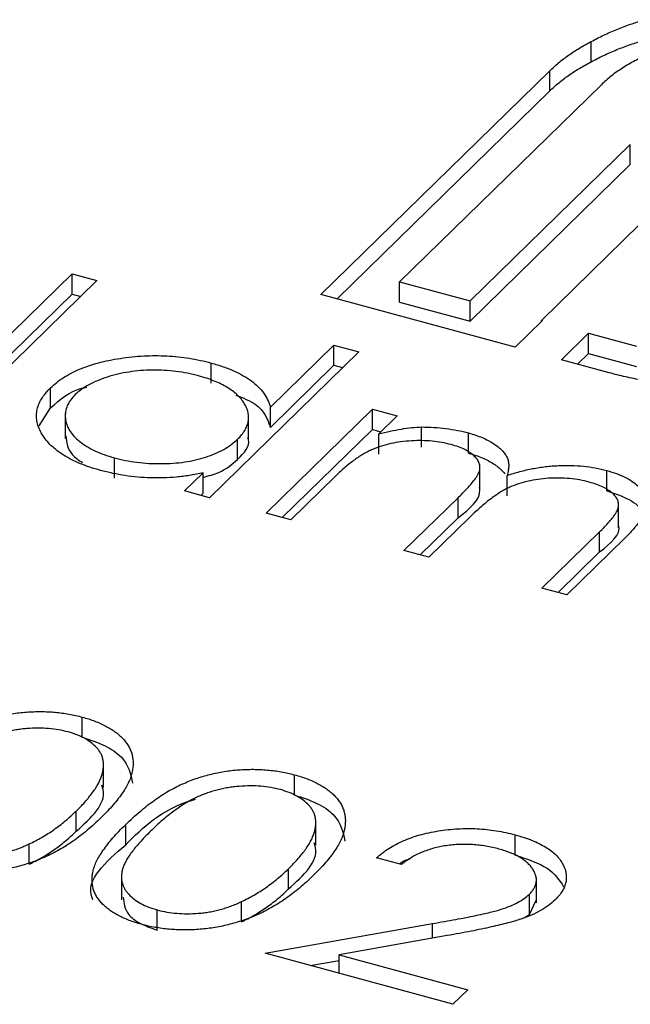
# Model space of a CAD drawing. Units: millimetres. Extents: x 50 to 2920, y 50 to 2050.
# Drawn here: x 2573 to 2575, y 1415 to 1419 of the extents above; entities that cross this region are included whole.
import ezdxf

# ---------------------------------------------------------------- set-up
doc = ezdxf.new("R2010")
doc.units = ezdxf.units.MM
doc.header["$LTSCALE"] = 10

msp = doc.modelspace()

# ---------------------------------------------------------------- linework, layer by layer
at = {"color": 7, "linetype": 'Continuous', "lineweight": 25}
for p, q in [((2575.0892, 1418.6834), (2575.0892, 1418.7691)), ((2573.9422, 1417.6977), (2574.9131, 1418.6454)), ((2574.9131, 1418.5597), (2574.9131, 1418.6454)), ((2575.1317, 1418.586), (2574.2762, 1417.7509)), ((2574.0109, 1417.6791), (2574.9131, 1418.5597)), ((2574.5749, 1417.6698), (2575.2545, 1418.3331)), ((2575.2545, 1418.2474), (2575.2545, 1418.3331)), ((2574.5749, 1417.584), (2575.2545, 1418.2474)), ((2575.2968, 1417.9959), (2574.8781, 1417.5873)), ((2572.2548, 1417.1664), (2572.888, 1417.7844)), ((2572.888, 1417.7844), (2572.993, 1417.7559)), ((2572.888, 1417.6987), (2572.888, 1417.7844)), ((2572.993, 1417.7559), (2572.3598, 1417.1378)), ((2574.2762, 1417.7509), (2574.5749, 1417.6698)), ((2574.2762, 1417.6652), (2574.2762, 1417.7509)), ((2572.3235, 1417.1477), (2572.888, 1417.6987)), ((2572.888, 1417.6987), (2572.9243, 1417.6888)), ((2574.7662, 1417.4738), (2573.9422, 1417.6977)), ((2574.2762, 1417.6652), (2574.5749, 1417.584)), ((2574.5749, 1417.584), (2574.5749, 1417.6698)), ((2574.8815, 1417.5864), (2574.7662, 1417.4738)), ((2574.8781, 1417.5873), (2574.8815, 1417.5864)), ((2574.8781, 1417.5831), (2574.8781, 1417.5873)), ((2574.9621, 1417.4206), (2575.0775, 1417.5332)), ((2575.0775, 1417.5332), (2575.2802, 1417.4781)), ((2575.0775, 1417.4474), (2575.0775, 1417.5332)), ((2574.103, 1417.4542), (2573.4698, 1416.8361)), ((2573.7286, 1417.2198), (2573.998, 1417.4827)), ((2573.998, 1417.4827), (2574.103, 1417.4542)), ((2573.998, 1417.397), (2573.998, 1417.4827)), ((2575.1648, 1417.3655), (2574.9621, 1417.4206)), ((2575.0308, 1417.4019), (2575.0775, 1417.4474)), ((2575.0775, 1417.4474), (2575.2802, 1417.3924)), ((2573.4779, 1417.3211), (2573.4779, 1417.4068)), ((2573.7286, 1417.1341), (2573.998, 1417.397)), ((2573.998, 1417.397), (2574.0343, 1417.3872)), ((2572.7966, 1417.2164), (2572.7966, 1417.3021)), ((2572.7474, 1417.1407), (2572.7966, 1417.2164)), ((2573.7098, 1416.7709), (2574.161, 1417.2113)), ((2573.7286, 1417.1341), (2573.7286, 1417.2198)), ((2574.161, 1417.2113), (2574.266, 1417.1827)), ((2574.161, 1417.1256), (2574.161, 1417.2113)), ((2572.8586, 1417.1937), (2572.8586, 1417.0865)), ((2573.6362, 1417.0797), (2573.6362, 1417.1868)), ((2574.266, 1417.1827), (2574.1875, 1417.1062)), ((2573.7785, 1416.7523), (2574.161, 1417.1256)), ((2574.161, 1417.1256), (2574.1973, 1417.1157)), ((2574.3696, 1417.0502), (2574.3696, 1417.1359)), ((2573.5894, 1416.9982), (2573.5894, 1417.0839)), ((2574.1875, 1417.0205), (2574.1875, 1417.1062)), ((2574.5687, 1417.0246), (2574.5687, 1417.1103)), ((2573.0668, 1416.9192), (2573.0668, 1417.0049)), ((2574.6171, 1416.8683), (2574.6171, 1416.9755)), ((2575.1544, 1416.8654), (2575.1544, 1416.9512)), ((2573.3648, 1416.8647), (2573.4428, 1416.9409)), ((2573.4428, 1416.8551), (2573.4428, 1416.9409)), ((2574.0046, 1416.9277), (2573.8148, 1416.7424)), ((2574.7319, 1416.8443), (2574.7319, 1416.93)), ((2573.4698, 1416.8361), (2573.3648, 1416.8647)), ((2573.4335, 1416.846), (2573.4428, 1416.8551)), ((2574.2948, 1416.6119), (2574.5242, 1416.8359)), ((2574.5242, 1416.7501), (2574.5242, 1416.8359)), ((2575.2049, 1416.709), (2575.2049, 1416.8161)), ((2573.8148, 1416.7424), (2573.7098, 1416.7709)), ((2574.3635, 1416.5933), (2574.5242, 1416.7501)), ((2574.5753, 1416.7547), (2574.3998, 1416.5834)), ((2574.8798, 1416.4529), (2575.1244, 1416.6917)), ((2575.2292, 1416.6629), (2574.9848, 1416.4244)), ((2575.1244, 1416.606), (2575.1244, 1416.6917)), ((2574.3998, 1416.5834), (2574.2948, 1416.6119)), ((2574.9485, 1416.4343), (2575.1244, 1416.606)), ((2574.9848, 1416.4244), (2574.8798, 1416.4529)), ((2572.931, 1415.8207), (2572.931, 1415.9064)), ((2573.0209, 1415.6079), (2573.0209, 1415.715)), ((2573.831, 1415.5761), (2573.831, 1415.6618)), ((2572.9053, 1415.4227), (2572.9053, 1415.5084)), ((2573.115, 1415.3654), (2573.115, 1415.4511)), ((2573.9209, 1415.3633), (2573.9209, 1415.4704)), ((2574.7664, 1415.3218), (2574.7664, 1415.4076)), ((2572.7058, 1415.2832), (2572.7058, 1415.369)), ((2574.284, 1415.2819), (2574.179, 1415.3104)), ((2573.0969, 1415.2387), (2573.0969, 1415.1316)), ((2573.8053, 1415.1781), (2573.8053, 1415.2638)), ((2574.8562, 1415.1193), (2574.8562, 1415.2265)), ((2574.8264, 1415.0704), (2574.8264, 1415.1561)), ((2573.6058, 1415.0386), (2573.6058, 1415.1244)), ((2574.8264, 1415.0704), (2574.8559, 1415.1301)), ((2573.2488, 1415.0034), (2573.2488, 1415.0891)), ((2573.7066, 1414.9054), (2574.4159, 1415.0315)), ((2574.8043, 1415.0557), (2574.8264, 1415.0704)), ((2574.4781, 1414.9805), (2574.0205, 1414.8992)), ((2574.5016, 1414.6894), (2573.7066, 1414.9054)), ((2573.8973, 1414.8536), (2574.0205, 1414.8755)), ((2574.0205, 1414.8992), (2574.5649, 1414.7512)), ((2574.0205, 1414.8201), (2574.0205, 1414.8992)), ((2574.5649, 1414.7512), (2574.5016, 1414.6894))]:
    msp.add_line(p, q, dxfattribs=at)
at = {"color": 8, "linetype": 'Continuous', "lineweight": 25}
msp.add_line((2574.4159, 1414.9694), (2574.4159, 1415.0315), dxfattribs=at)
at = {"color": 7, "linetype": 'Continuous', "lineweight": 25}
for points, knots in [([(2575.0892, 1418.7691), (2575.1063, 1418.7781), (2575.1404, 1418.7962), (2575.1958, 1418.8204), (2575.2542, 1418.8425), (2575.2954, 1418.8552), (2575.316, 1418.8615)], [0, 0, 0, 0, 0.252574, 0.504789, 0.751125, 1, 1, 1, 1]), ([(2575.6155, 1418.7903), (2575.5889, 1418.7859), (2575.5367, 1418.7773), (2575.4632, 1418.7593), (2575.3944, 1418.7388), (2575.3311, 1418.7145), (2575.2724, 1418.6875), (2575.2201, 1418.6566), (2575.172, 1418.623), (2575.1452, 1418.5984), (2575.1317, 1418.586)], [0, 0, 0, 0, 0.129954, 0.255342, 0.378621, 0.500515, 0.622735, 0.745008, 0.871081, 1, 1, 1, 1]), ([(2574.9131, 1418.6454), (2574.9252, 1418.6567), (2574.9493, 1418.6793), (2574.9919, 1418.711), (2575.0377, 1418.7414), (2575.072, 1418.7599), (2575.0892, 1418.7691)], [0, 0, 0, 0, 0.251403, 0.50207, 0.751003, 1, 1, 1, 1]), ([(2575.0892, 1418.6834), (2575.1063, 1418.6924), (2575.1404, 1418.7105), (2575.1958, 1418.7347), (2575.2542, 1418.7568), (2575.2954, 1418.7695), (2575.316, 1418.7758)], [0, 0, 0, 0, 0.252574, 0.504789, 0.751125, 1, 1, 1, 1]), ([(2574.9131, 1418.5597), (2574.9252, 1418.571), (2574.9493, 1418.5936), (2574.9919, 1418.6253), (2575.0377, 1418.6557), (2575.072, 1418.6742), (2575.0892, 1418.6834)], [0, 0, 0, 0, 0.251403, 0.50207, 0.751003, 1, 1, 1, 1]), ([(2572.7966, 1417.3021), (2572.8049, 1417.3097), (2572.8212, 1417.3246), (2572.8502, 1417.3452), (2572.8825, 1417.3638), (2572.9181, 1417.3804), (2572.957, 1417.395), (2572.999, 1417.4077), (2573.0442, 1417.4184), (2573.0923, 1417.4269), (2573.1416, 1417.4333), (2573.1912, 1417.4371), (2573.2403, 1417.4387), (2573.2889, 1417.4372), (2573.3372, 1417.4337), (2573.385, 1417.4273), (2573.4322, 1417.4184), (2573.4625, 1417.4107), (2573.4779, 1417.4068)], [0, 0, 0, 0, 0.063775, 0.126079, 0.186904, 0.247574, 0.308003, 0.369132, 0.432033, 0.496791, 0.561611, 0.624914, 0.686726, 0.748079, 0.809582, 0.871631, 0.934886, 1, 1, 1, 1]), ([(2573.4239, 1417.3523), (2573.4083, 1417.3562), (2573.3774, 1417.3639), (2573.3285, 1417.3717), (2573.2786, 1417.376), (2573.228, 1417.3771), (2573.1777, 1417.375), (2573.1286, 1417.3691), (2573.0811, 1417.3601), (2573.0361, 1417.3476), (2572.9944, 1417.3325), (2572.9578, 1417.3148), (2572.9256, 1417.2952), (2572.9092, 1417.2804), (2572.901, 1417.273)], [0, 0, 0, 0, 0.085921, 0.169593, 0.252476, 0.336244, 0.419505, 0.502036, 0.584775, 0.669846, 0.754185, 0.836658, 0.91801, 1, 1, 1, 1]), ([(2573.4779, 1417.4068), (2573.4951, 1417.4018), (2573.5288, 1417.3919), (2573.5744, 1417.3739), (2573.6142, 1417.3536), (2573.6487, 1417.3312), (2573.6774, 1417.3065), (2573.7009, 1417.2797), (2573.7181, 1417.2505), (2573.7251, 1417.2302), (2573.7286, 1417.2198)], [0, 0, 0, 0, 0.128884, 0.252985, 0.3742104, 0.4941015, 0.6147528, 0.7385111, 0.8662425, 1, 1, 1, 1]), ([(2573.5894, 1417.0839), (2573.5953, 1417.0901), (2573.6069, 1417.1022), (2573.6201, 1417.1211), (2573.6297, 1417.14), (2573.6354, 1417.1591), (2573.6368, 1417.1782), (2573.6346, 1417.1974), (2573.6283, 1417.2167), (2573.6181, 1417.2357), (2573.6046, 1417.2543), (2573.5883, 1417.272), (2573.5683, 1417.2884), (2573.5455, 1417.3036), (2573.5198, 1417.3178), (2573.4906, 1417.3305), (2573.4589, 1417.3424), (2573.4357, 1417.349), (2573.4239, 1417.3523)], [0, 0, 0, 0, 0.065634, 0.129188, 0.191219, 0.251913, 0.312507, 0.373494, 0.435152, 0.498741, 0.562095, 0.624187, 0.685476, 0.746097, 0.807612, 0.869967, 0.933951, 1, 1, 1, 1]), ([(2575.4498, 1417.3134), (2575.4253, 1417.3161), (2575.3763, 1417.3214), (2575.3045, 1417.3334), (2575.2334, 1417.3476), (2575.1877, 1417.3595), (2575.1648, 1417.3655)], [0, 0, 0, 0, 0.247387, 0.494748, 0.745943, 1, 1, 1, 1]), ([(2573.0076, 1416.9519), (2572.9928, 1416.9562), (2572.9634, 1416.9647), (2572.9229, 1416.9798), (2572.8861, 1416.9965), (2572.8529, 1417.0147), (2572.8241, 1417.0348), (2572.7987, 1417.0563), (2572.7773, 1417.0796), (2572.7601, 1417.1042), (2572.747, 1417.1294), (2572.7387, 1417.1548), (2572.736, 1417.1799), (2572.7378, 1417.2049), (2572.7448, 1417.2297), (2572.7571, 1417.2542), (2572.774, 1417.2786), (2572.789, 1417.2942), (2572.7966, 1417.3021)], [0, 0, 0, 0, 0.06462, 0.127433, 0.189004, 0.24993, 0.310668, 0.372329, 0.434939, 0.499576, 0.564191, 0.626735, 0.688109, 0.749294, 0.810331, 0.871901, 0.935046, 1, 1, 1, 1]), ([(2572.7966, 1417.2164), (2572.8347, 1417.2516), (2572.8747, 1417.2887), (2572.9459, 1417.304), (2572.9494, 1417.3047)], [0, 0, 0, 0, 0.9509591, 1, 1, 1, 1]), ([(2572.901, 1417.273), (2572.8939, 1417.2653), (2572.8798, 1417.25), (2572.866, 1417.2254), (2572.8588, 1417.1997), (2572.8579, 1417.1732), (2572.8637, 1417.1469), (2572.8755, 1417.1213), (2572.8941, 1417.0969), (2572.9189, 1417.0741), (2572.9488, 1417.0529), (2572.984, 1417.0343), (2573.023, 1417.0179), (2573.0521, 1417.0093), (2573.0668, 1417.0049)], [0, 0, 0, 0, 0.081589, 0.162859, 0.245484, 0.330807, 0.416493, 0.499893, 0.583048, 0.667158, 0.751312, 0.833785, 0.916256, 1, 1, 1, 1]), ([(2573.5824, 1417.2711), (2573.6123, 1417.259), (2573.6962, 1417.225), (2573.7159, 1417.1697), (2573.7286, 1417.1341)], [0, 0, 0, 0, 0.356752, 1, 1, 1, 1]), ([(2574.1875, 1417.1062), (2574.2039, 1417.1103), (2574.2351, 1417.1182), (2574.2822, 1417.1271), (2574.3265, 1417.1334), (2574.3556, 1417.1351), (2574.3696, 1417.1359)], [0, 0, 0, 0, 0.2835948, 0.5433948, 0.7806456, 1, 1, 1, 1]), ([(2574.3696, 1417.1359), (2574.3871, 1417.1355), (2574.4219, 1417.1348), (2574.4729, 1417.1298), (2574.5222, 1417.1219), (2574.5532, 1417.1142), (2574.5687, 1417.1103)], [0, 0, 0, 0, 0.253734, 0.503035, 0.750014, 1, 1, 1, 1]), ([(2572.8609, 1417.0975), (2572.864, 1417.0697), (2572.8687, 1417.0283), (2572.9157, 1416.9956), (2572.9312, 1416.9848)], [0, 0, 0, 0, 0.6704027, 1, 1, 1, 1]), ([(2573.0668, 1417.0049), (2573.0823, 1417.0011), (2573.1131, 1416.9934), (2573.1621, 1416.9857), (2573.2128, 1416.9811), (2573.2644, 1416.9798), (2573.3156, 1416.9817), (2573.365, 1416.9868), (2573.4115, 1416.9956), (2573.4553, 1417.0074), (2573.4955, 1417.0224), (2573.5317, 1417.0401), (2573.5636, 1417.0607), (2573.5807, 1417.0761), (2573.5894, 1417.0839)], [0, 0, 0, 0, 0.084802, 0.168664, 0.252552, 0.33824, 0.423103, 0.505556, 0.586176, 0.667136, 0.748499, 0.830452, 0.913456, 1, 1, 1, 1]), ([(2573.5894, 1416.9982), (2573.6168, 1417.0259), (2573.6466, 1417.0562), (2573.634, 1417.0874), (2573.633, 1417.0901)], [0, 0, 0, 0, 0.915844, 1, 1, 1, 1]), ([(2574.495, 1417.0612), (2574.4821, 1417.0644), (2574.4562, 1417.0708), (2574.4141, 1417.0762), (2574.3706, 1417.0785), (2574.326, 1417.0775), (2574.2817, 1417.0733), (2574.2389, 1417.0658), (2574.1984, 1417.055), (2574.1669, 1417.0433), (2574.1426, 1417.032), (2574.1239, 1417.0218), (2574.1046, 1417.0101), (2574.0855, 1416.9966), (2574.0652, 1416.9818), (2574.0456, 1416.9651), (2574.0247, 1416.9471), (2574.0115, 1416.9343), (2574.0046, 1416.9277)], [0, 0, 0, 0, 0.068677, 0.136871, 0.206114, 0.277538, 0.349772, 0.421251, 0.492911, 0.567027, 0.606614, 0.649704, 0.697303, 0.749086, 0.804881, 0.865485, 0.930237, 1, 1, 1, 1]), ([(2574.5687, 1417.1103), (2574.5789, 1417.1074), (2574.5989, 1417.1014), (2574.6268, 1417.0909), (2574.6521, 1417.0789), (2574.6747, 1417.0656), (2574.6944, 1417.0516), (2574.7107, 1417.0371), (2574.7235, 1417.0222), (2574.7324, 1417.0067), (2574.7377, 1416.99), (2574.7395, 1416.9717), (2574.7377, 1416.9514), (2574.7339, 1416.9374), (2574.7319, 1416.93)], [0, 0, 0, 0, 0.084152, 0.166532, 0.248836, 0.331246, 0.412957, 0.490494, 0.566156, 0.639987, 0.716765, 0.802144, 0.895833, 1, 1, 1, 1]), ([(2574.5242, 1416.8359), (2574.5307, 1416.8422), (2574.5431, 1416.8543), (2574.56, 1416.872), (2574.5746, 1416.8883), (2574.5872, 1416.9031), (2574.5973, 1416.9165), (2574.6055, 1416.9285), (2574.6114, 1416.939), (2574.6158, 1416.9512), (2574.618, 1416.9653), (2574.6151, 1416.9817), (2574.6068, 1416.9977), (2574.5936, 1417.013), (2574.576, 1417.0274), (2574.5535, 1417.0405), (2574.5262, 1417.052), (2574.5056, 1417.0581), (2574.495, 1417.0612)], [0, 0, 0, 0, 0.08253, 0.158779, 0.227738, 0.289946, 0.345499, 0.393896, 0.436374, 0.472122, 0.536384, 0.599078, 0.661948, 0.726311, 0.791771, 0.858647, 0.927305, 1, 1, 1, 1]), ([(2573.4428, 1416.9222), (2573.4661, 1416.9286), (2573.529, 1416.9461), (2573.566, 1416.978), (2573.5894, 1416.9982)], [0, 0, 0, 0, 0.3700009, 1, 1, 1, 1]), ([(2574.5687, 1417.0246), (2574.5789, 1417.0216), (2574.5989, 1417.0157), (2574.6268, 1417.0052), (2574.6521, 1416.9932), (2574.6747, 1416.9799), (2574.6944, 1416.9659), (2574.7103, 1416.9517), (2574.7187, 1416.9421), (2574.7221, 1416.9375)], [0, 0, 0, 0, 0.084152, 0.1665323, 0.2488363, 0.3312461, 0.4129571, 0.4904943, 0.56, 0.56, 0.56, 0.56]), ([(2573.4428, 1416.9409), (2573.4239, 1416.9372), (2573.387, 1416.93), (2573.3304, 1416.9229), (2573.2746, 1416.9195), (2573.2196, 1416.9195), (2573.1655, 1416.9229), (2573.112, 1416.9294), (2573.0588, 1416.9388), (2573.0248, 1416.9475), (2573.0076, 1416.9519)], [0, 0, 0, 0, 0.134298, 0.262085, 0.38627, 0.507165, 0.6273, 0.748145, 0.87237, 1, 1, 1, 1]), ([(2574.7319, 1416.93), (2574.7408, 1416.933), (2574.7584, 1416.939), (2574.7857, 1416.9467), (2574.8129, 1416.9535), (2574.8403, 1416.9593), (2574.8675, 1416.964), (2574.8949, 1416.9678), (2574.9223, 1416.9706), (2574.9585, 1416.9727), (2575.0034, 1416.9732), (2575.056, 1416.9699), (2575.107, 1416.9628), (2575.1385, 1416.9551), (2575.1544, 1416.9512)], [0, 0, 0, 0, 0.0717661, 0.1412255, 0.2091159, 0.2748397, 0.3394829, 0.4024763, 0.4649419, 0.5268326, 0.6474148, 0.7655615, 0.8816151, 1, 1, 1, 1]), ([(2575.1544, 1416.9512), (2575.1685, 1416.947), (2575.196, 1416.9388), (2575.2324, 1416.9234), (2575.263, 1416.9057), (2575.288, 1416.8861), (2575.3069, 1416.8649), (2575.3192, 1416.8424), (2575.3248, 1416.8188), (2575.3234, 1416.7984), (2575.319, 1416.7812), (2575.3129, 1416.7673), (2575.3047, 1416.7523), (2575.2943, 1416.7363), (2575.2813, 1416.7194), (2575.2662, 1416.7014), (2575.2489, 1416.6824), (2575.2359, 1416.6695), (2575.2292, 1416.6629)], [0, 0, 0, 0, 0.075604, 0.147965, 0.218797, 0.28947, 0.359724, 0.429708, 0.500497, 0.574429, 0.613947, 0.657155, 0.703973, 0.754939, 0.809707, 0.868833, 0.932385, 1, 1, 1, 1]), ([(2575.0807, 1416.902), (2575.0672, 1416.9054), (2575.0405, 1416.912), (2574.9972, 1416.9175), (2574.9529, 1416.9201), (2574.9077, 1416.9186), (2574.8631, 1416.9143), (2574.8203, 1416.9063), (2574.7802, 1416.8951), (2574.7487, 1416.8832), (2574.7244, 1416.8713), (2574.7051, 1416.8605), (2574.6856, 1416.8475), (2574.6647, 1416.8328), (2574.6436, 1416.816), (2574.6211, 1416.7974), (2574.5982, 1416.7767), (2574.5831, 1416.7622), (2574.5753, 1416.7547)], [0, 0, 0, 0, 0.068158, 0.134707, 0.201865, 0.270788, 0.340024, 0.408083, 0.476813, 0.547346, 0.58564, 0.628865, 0.677153, 0.730803, 0.789807, 0.854325, 0.924365, 1, 1, 1, 1]), ([(2574.5242, 1416.7501), (2574.5723, 1416.7888), (2574.6237, 1416.8301), (2574.6156, 1416.876), (2574.615, 1416.8789)], [0, 0, 0, 0, 0.936614, 1, 1, 1, 1]), ([(2575.1244, 1416.6917), (2575.1302, 1416.6973), (2575.1412, 1416.7082), (2575.1562, 1416.724), (2575.1691, 1416.7386), (2575.1802, 1416.7519), (2575.1891, 1416.7641), (2575.1958, 1416.775), (2575.2009, 1416.7848), (2575.2046, 1416.7961), (2575.2055, 1416.8095), (2575.202, 1416.8251), (2575.193, 1416.8404), (2575.1797, 1416.8551), (2575.1617, 1416.869), (2575.139, 1416.8816), (2575.112, 1416.8929), (2575.0914, 1416.8989), (2575.0807, 1416.902)], [0, 0, 0, 0, 0.078343, 0.150563, 0.216151, 0.27568, 0.328707, 0.375904, 0.417302, 0.452693, 0.517265, 0.581217, 0.645322, 0.712024, 0.78013, 0.850218, 0.922649, 1, 1, 1, 1]), ([(2575.1544, 1416.8654), (2575.188, 1416.8541), (2575.255, 1416.8315), (2575.3153, 1416.7796), (2575.3186, 1416.7425), (2575.32, 1416.7261)], [0, 0, 0, 0, 0.357823, 0.715278, 1, 1, 1, 1]), ([(2575.1244, 1416.606), (2575.1707, 1416.6429), (2575.217, 1416.6798), (2575.2049, 1416.7197), (2575.2049, 1416.7197)], [0, 0, 0, 0, 0.999563, 1, 1, 1, 1]), ([(2572.215, 1415.6957), (2572.225, 1415.7053), (2572.2445, 1415.724), (2572.2749, 1415.7507), (2572.3051, 1415.7753), (2572.335, 1415.7978), (2572.3644, 1415.8183), (2572.3942, 1415.8364), (2572.4235, 1415.8526), (2572.4528, 1415.8668), (2572.4821, 1415.8792), (2572.5116, 1415.8902), (2572.5416, 1415.8997), (2572.5716, 1415.9081), (2572.6019, 1415.915), (2572.6323, 1415.9207), (2572.6632, 1415.9249), (2572.6942, 1415.9278), (2572.7253, 1415.9294), (2572.756, 1415.9299), (2572.7863, 1415.9291), (2572.8162, 1415.927), (2572.8457, 1415.9238), (2572.8747, 1415.9193), (2572.9033, 1415.9136), (2572.9217, 1415.9088), (2572.931, 1415.9064)], [0, 0, 0, 0, 0.068595, 0.133246, 0.194313, 0.251279, 0.304513, 0.354235, 0.400481, 0.443411, 0.484015, 0.523252, 0.561042, 0.5979, 0.633518, 0.668314, 0.702496, 0.736685, 0.770293, 0.803437, 0.835913, 0.86846, 0.900847, 0.933467, 0.966258, 1, 1, 1, 1]), ([(2572.931, 1415.9064), (2572.9402, 1415.9038), (2572.9585, 1415.8986), (2572.9843, 1415.8895), (2573.0083, 1415.8796), (2573.0304, 1415.8688), (2573.051, 1415.8572), (2573.0697, 1415.8446), (2573.0869, 1415.8312), (2573.1018, 1415.8169), (2573.1151, 1415.8018), (2573.126, 1415.7859), (2573.1345, 1415.7693), (2573.141, 1415.7521), (2573.1447, 1415.734), (2573.1467, 1415.7153), (2573.1457, 1415.6958), (2573.1432, 1415.6755), (2573.1373, 1415.6544), (2573.1289, 1415.6323), (2573.1168, 1415.6093), (2573.1017, 1415.5852), (2573.0835, 1415.5602), (2573.0622, 1415.5341), (2573.0374, 1415.5071), (2573.0193, 1415.489), (2573.01, 1415.4796)], [0, 0, 0, 0, 0.0337881, 0.0671939, 0.0998624, 0.1325666, 0.1651512, 0.1979132, 0.231319, 0.2650833, 0.2992553, 0.3343986, 0.3699428, 0.4062836, 0.4440638, 0.4829977, 0.5233544, 0.5655366, 0.6096129, 0.6563908, 0.7058855, 0.7583245, 0.8138318, 0.8727946, 0.9347222, 1, 1, 1, 1]), ([(2572.8712, 1415.8436), (2572.8579, 1415.8468), (2572.8313, 1415.8531), (2572.7879, 1415.8586), (2572.7424, 1415.8599), (2572.7036, 1415.8584), (2572.672, 1415.8555), (2572.6483, 1415.8519), (2572.6247, 1415.8474), (2572.6016, 1415.8417), (2572.5785, 1415.8351), (2572.5557, 1415.8275), (2572.5332, 1415.8186), (2572.5107, 1415.8088), (2572.4881, 1415.7974), (2572.4655, 1415.7842), (2572.442, 1415.7694), (2572.4188, 1415.7524), (2572.3945, 1415.7339), (2572.3701, 1415.7134), (2572.3448, 1415.6912), (2572.3286, 1415.6755), (2572.3203, 1415.6674)], [0, 0, 0, 0, 0.060387, 0.120883, 0.182755, 0.247811, 0.281299, 0.315088, 0.349702, 0.384857, 0.420966, 0.458511, 0.497175, 0.537602, 0.580503, 0.627468, 0.678388, 0.733983, 0.793747, 0.857714, 0.926698, 1, 1, 1, 1]), ([(2572.9053, 1415.5084), (2572.9125, 1415.5157), (2572.9267, 1415.53), (2572.9466, 1415.5511), (2572.9632, 1415.5718), (2572.9785, 1415.5916), (2572.9908, 1415.6109), (2573.0017, 1415.6294), (2573.0093, 1415.6473), (2573.0155, 1415.6645), (2573.0192, 1415.6811), (2573.021, 1415.6969), (2573.021, 1415.712), (2573.019, 1415.7265), (2573.0152, 1415.7403), (2573.009, 1415.7534), (2573.0013, 1415.7658), (2572.9884, 1415.781), (2572.9688, 1415.7984), (2572.9413, 1415.8169), (2572.9085, 1415.8321), (2572.8836, 1415.8398), (2572.8712, 1415.8436)], [0, 0, 0, 0, 0.065681, 0.128486, 0.188175, 0.245106, 0.299448, 0.350823, 0.399942, 0.446672, 0.491255, 0.533376, 0.573853, 0.612526, 0.649597, 0.685532, 0.720106, 0.753838, 0.818925, 0.880493, 0.940311, 1, 1, 1, 1]), ([(2572.931, 1415.8207), (2572.9638, 1415.8099), (2573.0295, 1415.7884), (2573.1238, 1415.7239), (2573.1362, 1415.6647), (2573.1443, 1415.6259)], [0, 0, 0, 0, 0.255628, 0.51125, 1, 1, 1, 1]), ([(2573.115, 1415.4511), (2573.1251, 1415.4607), (2573.1445, 1415.4794), (2573.1749, 1415.5061), (2573.2051, 1415.5307), (2573.235, 1415.5532), (2573.2644, 1415.5737), (2573.2942, 1415.5918), (2573.3235, 1415.608), (2573.3528, 1415.6222), (2573.3821, 1415.6346), (2573.4116, 1415.6456), (2573.4416, 1415.6551), (2573.4716, 1415.6635), (2573.5019, 1415.6704), (2573.5323, 1415.6761), (2573.5632, 1415.6803), (2573.5942, 1415.6832), (2573.6253, 1415.6848), (2573.656, 1415.6853), (2573.6863, 1415.6845), (2573.7162, 1415.6824), (2573.7457, 1415.6792), (2573.7747, 1415.6747), (2573.8033, 1415.669), (2573.8217, 1415.6642), (2573.831, 1415.6618)], [0, 0, 0, 0, 0.068595, 0.133246, 0.194313, 0.251279, 0.304513, 0.354235, 0.400481, 0.443411, 0.484015, 0.523252, 0.561042, 0.5979, 0.633518, 0.668314, 0.702496, 0.736685, 0.770293, 0.803437, 0.835913, 0.86846, 0.900847, 0.933467, 0.966258, 1, 1, 1, 1]), ([(2573.831, 1415.6618), (2573.8402, 1415.6592), (2573.8586, 1415.654), (2573.8843, 1415.6449), (2573.9083, 1415.635), (2573.9304, 1415.6242), (2573.951, 1415.6126), (2573.9697, 1415.6), (2573.9869, 1415.5866), (2574.0018, 1415.5723), (2574.0151, 1415.5572), (2574.026, 1415.5413), (2574.0345, 1415.5247), (2574.041, 1415.5074), (2574.0447, 1415.4894), (2574.0467, 1415.4707), (2574.0457, 1415.4512), (2574.0432, 1415.4309), (2574.0373, 1415.4098), (2574.0289, 1415.3877), (2574.0168, 1415.3647), (2574.0018, 1415.3406), (2573.9835, 1415.3156), (2573.9622, 1415.2895), (2573.9374, 1415.2625), (2573.9193, 1415.2444), (2573.9101, 1415.235)], [0, 0, 0, 0, 0.0337881, 0.0671939, 0.0998624, 0.1325666, 0.1651512, 0.1979132, 0.231319, 0.2650833, 0.2992553, 0.3343986, 0.3699428, 0.4062836, 0.4440638, 0.4829977, 0.5233544, 0.5655366, 0.6096129, 0.6563908, 0.7058855, 0.7583245, 0.8138318, 0.8727946, 0.9347222, 1, 1, 1, 1]), ([(2572.9053, 1415.4227), (2572.9688, 1415.4803), (2573.039, 1415.5439), (2573.016, 1415.6117), (2573.0138, 1415.6181)], [0, 0, 0, 0, 0.905679, 1, 1, 1, 1]), ([(2573.7712, 1415.599), (2573.7579, 1415.6022), (2573.7313, 1415.6085), (2573.688, 1415.614), (2573.6425, 1415.6153), (2573.6036, 1415.6138), (2573.572, 1415.6109), (2573.5483, 1415.6073), (2573.5248, 1415.6028), (2573.5016, 1415.5971), (2573.4785, 1415.5905), (2573.4557, 1415.5829), (2573.4332, 1415.574), (2573.4107, 1415.5642), (2573.3881, 1415.5528), (2573.3656, 1415.5396), (2573.342, 1415.5248), (2573.3188, 1415.5078), (2573.2945, 1415.4893), (2573.2701, 1415.4688), (2573.2448, 1415.4466), (2573.2286, 1415.4309), (2573.2203, 1415.4228)], [0, 0, 0, 0, 0.060387, 0.120883, 0.182755, 0.247811, 0.281299, 0.315088, 0.349702, 0.384857, 0.420966, 0.458511, 0.497175, 0.537602, 0.580503, 0.627468, 0.678388, 0.733983, 0.793747, 0.857714, 0.926698, 1, 1, 1, 1]), ([(2573.8053, 1415.2638), (2573.8125, 1415.2711), (2573.8267, 1415.2854), (2573.8466, 1415.3065), (2573.8632, 1415.3272), (2573.8785, 1415.347), (2573.8908, 1415.3663), (2573.9017, 1415.3848), (2573.9093, 1415.4027), (2573.9155, 1415.4199), (2573.9193, 1415.4365), (2573.921, 1415.4523), (2573.921, 1415.4674), (2573.919, 1415.4819), (2573.9152, 1415.4957), (2573.909, 1415.5088), (2573.9014, 1415.5212), (2573.8884, 1415.5364), (2573.8688, 1415.5538), (2573.8413, 1415.5723), (2573.8085, 1415.5875), (2573.7836, 1415.5952), (2573.7712, 1415.599)], [0, 0, 0, 0, 0.065681, 0.128486, 0.188175, 0.245106, 0.299448, 0.350823, 0.399942, 0.446672, 0.491255, 0.533376, 0.573853, 0.612526, 0.649597, 0.685532, 0.720106, 0.753838, 0.818925, 0.880493, 0.940311, 1, 1, 1, 1]), ([(2573.831, 1415.5761), (2573.8638, 1415.5653), (2573.9295, 1415.5438), (2574.0238, 1415.4793), (2574.0362, 1415.4201), (2574.0443, 1415.3813)], [0, 0, 0, 0, 0.255628, 0.51125, 1, 1, 1, 1]), ([(2573.115, 1415.3654), (2573.189, 1415.4394), (2573.266, 1415.5163), (2573.4053, 1415.5566), (2573.4107, 1415.5582)], [0, 0, 0, 0, 0.9611896, 1, 1, 1, 1]), ([(2572.7058, 1415.369), (2572.7148, 1415.3734), (2572.7332, 1415.3824), (2572.7597, 1415.3968), (2572.7852, 1415.4126), (2572.8107, 1415.4293), (2572.835, 1415.4474), (2572.8593, 1415.4666), (2572.8829, 1415.487), (2572.8977, 1415.5012), (2572.9053, 1415.5084)], [0, 0, 0, 0, 0.110588, 0.224542, 0.342503, 0.464324, 0.590756, 0.722227, 0.858843, 1, 1, 1, 1]), ([(2573.01, 1415.4796), (2573.0004, 1415.4705), (2572.9816, 1415.4526), (2572.9525, 1415.427), (2572.9227, 1415.4034), (2572.8934, 1415.3815), (2572.8634, 1415.3616), (2572.8333, 1415.3437), (2572.8034, 1415.3274), (2572.7728, 1415.3132), (2572.7422, 1415.3006), (2572.7115, 1415.2894), (2572.6807, 1415.2795), (2572.6495, 1415.271), (2572.6182, 1415.2638), (2572.5865, 1415.2582), (2572.5548, 1415.2538), (2572.5229, 1415.2509), (2572.4913, 1415.2494), (2572.46, 1415.2488), (2572.4291, 1415.2499), (2572.3987, 1415.2519), (2572.3687, 1415.2552), (2572.3392, 1415.2599), (2572.31, 1415.2655), (2572.2913, 1415.2704), (2572.2819, 1415.2729)], [0, 0, 0, 0, 0.065063, 0.126773, 0.185516, 0.240765, 0.29298, 0.34225, 0.388919, 0.432776, 0.474628, 0.514775, 0.553606, 0.591426, 0.628028, 0.663804, 0.698984, 0.733591, 0.767628, 0.801208, 0.834264, 0.866981, 0.89972, 0.932702, 0.966176, 1, 1, 1, 1]), ([(2573.1819, 1415.0283), (2573.1728, 1415.0309), (2573.1548, 1415.036), (2573.1295, 1415.0449), (2573.106, 1415.0547), (2573.0843, 1415.0653), (2573.0639, 1415.0766), (2573.0459, 1415.089), (2573.0293, 1415.1022), (2573.0144, 1415.1161), (2573.0017, 1415.1309), (2572.9909, 1415.1463), (2572.9829, 1415.1625), (2572.9772, 1415.1793), (2572.9734, 1415.1968), (2572.972, 1415.215), (2572.9728, 1415.2339), (2572.976, 1415.2535), (2572.9821, 1415.2741), (2572.9911, 1415.2959), (2573.0041, 1415.3188), (2573.0199, 1415.343), (2573.0387, 1415.3684), (2573.061, 1415.395), (2573.0865, 1415.4228), (2573.1053, 1415.4415), (2573.115, 1415.4511)], [0, 0, 0, 0, 0.0337871, 0.0666217, 0.0992849, 0.1313612, 0.1635852, 0.1961039, 0.2289023, 0.2621581, 0.2959912, 0.3302178, 0.3650598, 0.4009507, 0.4376204, 0.4757075, 0.5153807, 0.5564135, 0.5997648, 0.6464242, 0.6964314, 0.7497815, 0.8065733, 0.8674355, 0.9318868, 1, 1, 1, 1]), ([(2572.7058, 1415.2832), (2572.7148, 1415.2877), (2572.7332, 1415.2966), (2572.7597, 1415.3111), (2572.7852, 1415.3269), (2572.8107, 1415.3436), (2572.835, 1415.3617), (2572.8593, 1415.3809), (2572.8829, 1415.4013), (2572.8977, 1415.4155), (2572.9053, 1415.4227)], [0, 0, 0, 0, 0.110588, 0.224542, 0.342503, 0.464324, 0.590756, 0.722227, 0.858843, 1, 1, 1, 1]), ([(2573.2203, 1415.4228), (2573.2121, 1415.4147), (2573.1962, 1415.3991), (2573.1749, 1415.3759), (2573.156, 1415.3539), (2573.1394, 1415.3333), (2573.1261, 1415.3138), (2573.115, 1415.2955), (2573.1067, 1415.2784), (2573.1012, 1415.2624), (2573.0981, 1415.2472), (2573.0967, 1415.2327), (2573.0969, 1415.2187), (2573.0994, 1415.2052), (2573.1037, 1415.1921), (2573.1096, 1415.1795), (2573.1177, 1415.1674), (2573.1305, 1415.1521), (2573.15, 1415.1346), (2573.1785, 1415.1162), (2573.2111, 1415.1006), (2573.2362, 1415.093), (2573.2488, 1415.0891)], [0, 0, 0, 0, 0.072951, 0.141584, 0.205926, 0.265301, 0.320597, 0.371817, 0.41879, 0.461699, 0.502134, 0.540804, 0.578181, 0.614297, 0.649678, 0.684299, 0.718359, 0.752081, 0.817652, 0.879722, 0.939966, 1, 1, 1, 1]), ([(2574.179, 1415.3104), (2574.1871, 1415.3174), (2574.2028, 1415.3311), (2574.2302, 1415.3499), (2574.2593, 1415.3671), (2574.2911, 1415.3822), (2574.325, 1415.3956), (2574.3611, 1415.4072), (2574.3996, 1415.4167), (2574.4399, 1415.4243), (2574.4812, 1415.4301), (2574.5228, 1415.4334), (2574.5641, 1415.4346), (2574.6052, 1415.4338), (2574.646, 1415.4305), (2574.6867, 1415.4252), (2574.7272, 1415.4177), (2574.7532, 1415.411), (2574.7664, 1415.4076)], [0, 0, 0, 0, 0.068791, 0.135103, 0.198979, 0.261904, 0.323495, 0.385195, 0.446969, 0.509765, 0.572251, 0.633405, 0.693251, 0.752583, 0.812579, 0.873275, 0.93555, 1, 1, 1, 1]), ([(2574.7664, 1415.4076), (2574.7791, 1415.4039), (2574.804, 1415.3968), (2574.8381, 1415.3842), (2574.8689, 1415.3705), (2574.8962, 1415.3558), (2574.9194, 1415.3396), (2574.9392, 1415.3224), (2574.9559, 1415.3042), (2574.9679, 1415.2848), (2574.977, 1415.2651), (2574.982, 1415.2454), (2574.9838, 1415.2259), (2574.982, 1415.2067), (2574.9759, 1415.1877), (2574.9667, 1415.1689), (2574.9534, 1415.1503), (2574.9421, 1415.1384), (2574.9363, 1415.1324)], [0, 0, 0, 0, 0.069475, 0.136517, 0.200789, 0.26383, 0.325735, 0.387291, 0.449509, 0.512968, 0.576275, 0.63758, 0.697903, 0.757172, 0.816599, 0.876653, 0.93729, 1, 1, 1, 1]), ([(2572.3488, 1415.3337), (2572.362, 1415.3305), (2572.3885, 1415.324), (2572.4317, 1415.319), (2572.4766, 1415.317), (2572.5151, 1415.3187), (2572.5462, 1415.3218), (2572.5698, 1415.3252), (2572.593, 1415.3299), (2572.6161, 1415.3354), (2572.639, 1415.3422), (2572.6616, 1415.35), (2572.6841, 1415.359), (2572.6984, 1415.3656), (2572.7058, 1415.369)], [0, 0, 0, 0, 0.112813, 0.225394, 0.339595, 0.459675, 0.521735, 0.583926, 0.648174, 0.713881, 0.781004, 0.851451, 0.924051, 1, 1, 1, 1]), ([(2572.976, 1415.1322), (2572.9748, 1415.135), (2572.9405, 1415.2149), (2573.0293, 1415.2915), (2573.115, 1415.3654)], [0, 0, 0, 0, 0.035067, 1, 1, 1, 1]), ([(2573.8053, 1415.1781), (2573.8688, 1415.2357), (2573.939, 1415.2993), (2573.916, 1415.3671), (2573.9138, 1415.3735)], [0, 0, 0, 0, 0.905679, 1, 1, 1, 1]), ([(2574.6977, 1415.3472), (2574.6884, 1415.3496), (2574.6702, 1415.3542), (2574.6421, 1415.3597), (2574.6139, 1415.3636), (2574.5858, 1415.3662), (2574.5577, 1415.3673), (2574.5296, 1415.3669), (2574.5014, 1415.3649), (2574.4735, 1415.3616), (2574.4461, 1415.3569), (2574.4197, 1415.3505), (2574.3943, 1415.3427), (2574.3698, 1415.3335), (2574.3465, 1415.3228), (2574.3245, 1415.3105), (2574.3032, 1415.2969), (2574.2905, 1415.287), (2574.284, 1415.2819)], [0, 0, 0, 0, 0.064439, 0.126547, 0.186887, 0.245878, 0.304041, 0.362191, 0.420976, 0.48066, 0.5406, 0.600689, 0.661936, 0.724443, 0.789038, 0.856314, 0.926352, 1, 1, 1, 1]), ([(2574.8264, 1415.1561), (2574.8304, 1415.1602), (2574.8382, 1415.1685), (2574.8467, 1415.1813), (2574.8529, 1415.1943), (2574.8562, 1415.2076), (2574.8565, 1415.221), (2574.854, 1415.2346), (2574.8491, 1415.2484), (2574.8413, 1415.2622), (2574.8311, 1415.2757), (2574.8188, 1415.2886), (2574.804, 1415.3005), (2574.7871, 1415.3116), (2574.768, 1415.3219), (2574.7467, 1415.3312), (2574.7233, 1415.3398), (2574.7063, 1415.3447), (2574.6977, 1415.3472)], [0, 0, 0, 0, 0.061965, 0.122122, 0.180988, 0.239933, 0.299906, 0.359989, 0.421776, 0.486576, 0.551535, 0.615018, 0.677259, 0.73973, 0.80305, 0.866495, 0.931973, 1, 1, 1, 1]), ([(2574.2752, 1415.2843), (2574.2828, 1415.2904), (2574.2942, 1415.2998), (2574.3137, 1415.3038), (2574.3204, 1415.3051)], [0, 0, 0, 0, 0.659313, 1, 1, 1, 1]), ([(2574.7664, 1415.3218), (2574.817, 1415.3053), (2574.9163, 1415.2728), (2574.9535, 1415.2154), (2574.9717, 1415.1874)], [0, 0, 0, 0, 0.510167, 1, 1, 1, 1]), ([(2573.6058, 1415.1244), (2573.6148, 1415.1288), (2573.6332, 1415.1378), (2573.6598, 1415.1522), (2573.6852, 1415.168), (2573.7107, 1415.1847), (2573.735, 1415.2028), (2573.7593, 1415.222), (2573.7829, 1415.2424), (2573.7977, 1415.2566), (2573.8053, 1415.2638)], [0, 0, 0, 0, 0.110588, 0.224542, 0.342503, 0.464324, 0.590756, 0.722227, 0.858843, 1, 1, 1, 1]), ([(2573.9101, 1415.235), (2573.9004, 1415.2259), (2573.8816, 1415.208), (2573.8525, 1415.1824), (2573.8227, 1415.1588), (2573.7934, 1415.1369), (2573.7634, 1415.117), (2573.7333, 1415.0991), (2573.7035, 1415.0828), (2573.6728, 1415.0686), (2573.6422, 1415.056), (2573.6115, 1415.0448), (2573.5807, 1415.0349), (2573.5495, 1415.0264), (2573.5182, 1415.0192), (2573.4865, 1415.0136), (2573.4548, 1415.0092), (2573.423, 1415.0063), (2573.3913, 1415.0048), (2573.36, 1415.0042), (2573.3291, 1415.0053), (2573.2987, 1415.0073), (2573.2687, 1415.0106), (2573.2392, 1415.0153), (2573.21, 1415.0209), (2573.1913, 1415.0258), (2573.1819, 1415.0283)], [0, 0, 0, 0, 0.065063, 0.126773, 0.185516, 0.240765, 0.29298, 0.34225, 0.388919, 0.432776, 0.474628, 0.514775, 0.553606, 0.591426, 0.628028, 0.663804, 0.698984, 0.733591, 0.767628, 0.801208, 0.834264, 0.866981, 0.89972, 0.932702, 0.966176, 1, 1, 1, 1]), ([(2573.6058, 1415.0386), (2573.6148, 1415.0431), (2573.6332, 1415.052), (2573.6598, 1415.0665), (2573.6852, 1415.0823), (2573.7107, 1415.099), (2573.735, 1415.1171), (2573.7593, 1415.1363), (2573.7829, 1415.1567), (2573.7977, 1415.1709), (2573.8053, 1415.1781)], [0, 0, 0, 0, 0.110588, 0.224542, 0.342503, 0.464324, 0.590756, 0.722227, 0.858843, 1, 1, 1, 1]), ([(2574.4159, 1415.0315), (2574.433, 1415.0345), (2574.4659, 1415.0401), (2574.513, 1415.0486), (2574.5558, 1415.0567), (2574.5944, 1415.0644), (2574.6286, 1415.072), (2574.659, 1415.0787), (2574.6848, 1415.0855), (2574.7135, 1415.0937), (2574.7447, 1415.1048), (2574.7771, 1415.1199), (2574.8049, 1415.1369), (2574.8192, 1415.1497), (2574.8264, 1415.1561)], [0, 0, 0, 0, 0.110803, 0.212829, 0.306101, 0.390647, 0.466924, 0.534481, 0.593587, 0.644557, 0.7362, 0.825024, 0.911986, 1, 1, 1, 1]), ([(2573.1044, 1415.1429), (2573.1069, 1415.1181), (2573.1109, 1415.0774), (2573.1735, 1415.0297), (2573.2237, 1415.0122), (2573.2488, 1415.0034)], [0, 0, 0, 0, 0.439252, 0.719767, 1, 1, 1, 1]), ([(2573.2488, 1415.0891), (2573.262, 1415.0859), (2573.2885, 1415.0794), (2573.3317, 1415.0744), (2573.3766, 1415.0724), (2573.4151, 1415.0741), (2573.4462, 1415.0771), (2573.4698, 1415.0806), (2573.493, 1415.0853), (2573.5161, 1415.0908), (2573.539, 1415.0976), (2573.5616, 1415.1054), (2573.5841, 1415.1144), (2573.5985, 1415.121), (2573.6058, 1415.1244)], [0, 0, 0, 0, 0.112813, 0.225394, 0.339595, 0.459675, 0.521735, 0.583926, 0.648174, 0.713881, 0.781004, 0.851451, 0.924051, 1, 1, 1, 1]), ([(2574.9363, 1415.1324), (2574.9271, 1415.1241), (2574.909, 1415.1078), (2574.8743, 1415.086), (2574.8351, 1415.0663), (2574.7975, 1415.0522), (2574.7635, 1415.0418), (2574.7342, 1415.0336), (2574.701, 1415.0252), (2574.6638, 1415.0167), (2574.6229, 1415.0079), (2574.5781, 1414.9988), (2574.5295, 1414.9897), (2574.4956, 1414.9836), (2574.4781, 1414.9805)], [0, 0, 0, 0, 0.098702, 0.195672, 0.292422, 0.391343, 0.444462, 0.504229, 0.570352, 0.642546, 0.722288, 0.807921, 0.90047, 1, 1, 1, 1])]:
    msp.add_open_spline(points, degree=3, knots=knots, dxfattribs=at)

doc.saveas('drawing.dxf')
